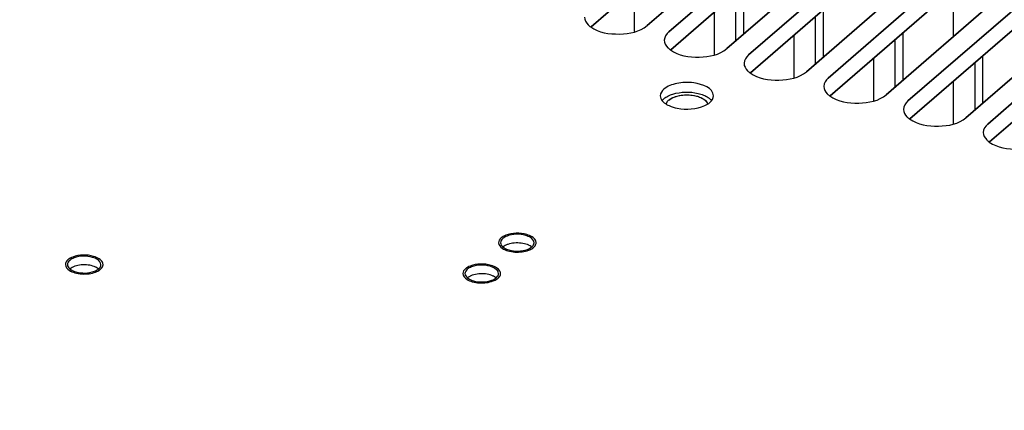
# Paper-space layout '177R0493_1_5' of a CAD drawing. Units: millimetres. Extents: x 0 to 841, y 0 to 594.
# Drawn here: x 120 to 135, y 420 to 426 of the extents above; entities that cross this region are included whole.
import ezdxf

# ---------------------------------------------------------------- set-up
doc = ezdxf.new("R2010")
doc.units = ezdxf.units.MM
doc.header["$LTSCALE"] = 47.498
doc.layers.get('0').update_dxf_attribs({"linetype": 'CONTINUOUS'})
doc.layers.add('0004___ALL_AXES_PRT', color=7, linetype='CONTINUOUS')
doc.layers.add('002___PRT_ALL_AXES', color=7, linetype='CONTINUOUS')

psp = doc.layouts.new('177R0493_1_5')

# ---------------------------------------------------------------- linework, layer by layer
at = {"color": 3, "linetype": 'CONTINUOUS'}
for p, q in [((133.92, 429.566), (129.858, 426.048)), ((130.183, 425.954), (134.245, 429.472)), ((135.111, 429.222), (131.049, 425.704)), ((131.373, 425.61), (135.436, 429.128)), ((136.302, 428.878), (132.239, 425.36)), ((132.564, 425.266), (136.627, 428.785)), ((137.493, 428.535), (133.43, 425.016)), ((133.755, 424.923), (137.817, 428.441)), ((138.683, 428.191), (134.621, 424.673)), ((134.946, 424.579), (139.008, 428.097))]:
    psp.add_line(p, q, dxfattribs=at)
at = {"color": 7, "linetype": 'CONTINUOUS'}
for p, q in [((129.021, 426.03), (133.054, 429.524)), ((130.211, 425.687), (134.245, 429.18)), ((131.402, 425.343), (135.436, 428.836)), ((132.593, 424.999), (136.627, 428.492)), ((133.784, 424.655), (137.817, 428.149)), ((134.975, 424.312), (139.008, 427.805))]:
    psp.add_line(p, q, dxfattribs=at)
at = {"color": 2, "linetype": 'CONTINUOUS'}
psp.add_circle((132.711, 431.49), 38.566, dxfattribs=at)
at = {"color": 3, "linetype": 'CONTINUOUS'}
for points, knots in [([(128.925, 426.173), (128.925, 426.132), (128.957, 426.075), (129.002, 426.039), (129.016, 426.029)], [0, 0, 0, 0, 0.705496, 1, 1, 1, 1]), ([(129.016, 426.029), (129.137, 425.943), (129.441, 425.897), (129.75, 425.954), (129.858, 426.048)], [0, 0, 0, 0, 0.508575, 1, 1, 1, 1]), ([(130.116, 425.829), (130.116, 425.788), (130.148, 425.731), (130.193, 425.695), (130.207, 425.685)], [0, 0, 0, 0, 0.705496, 1, 1, 1, 1]), ([(130.207, 425.685), (130.327, 425.599), (130.632, 425.553), (130.94, 425.61), (131.049, 425.704)], [0, 0, 0, 0, 0.508575, 1, 1, 1, 1]), ([(131.306, 425.485), (131.306, 425.444), (131.339, 425.387), (131.384, 425.351), (131.397, 425.341)], [0, 0, 0, 0, 0.705496, 1, 1, 1, 1]), ([(131.397, 425.341), (131.518, 425.256), (131.822, 425.21), (132.131, 425.267), (132.239, 425.36)], [0, 0, 0, 0, 0.508575, 1, 1, 1, 1]), ([(132.497, 425.141), (132.497, 425.101), (132.53, 425.043), (132.574, 425.007), (132.588, 424.998)], [0, 0, 0, 0, 0.705496, 1, 1, 1, 1]), ([(132.588, 424.998), (132.709, 424.912), (133.013, 424.866), (133.322, 424.923), (133.43, 425.016)], [0, 0, 0, 0, 0.508575, 1, 1, 1, 1]), ([(133.688, 424.798), (133.688, 424.757), (133.72, 424.7), (133.765, 424.664), (133.779, 424.654)], [0, 0, 0, 0, 0.705496, 1, 1, 1, 1]), ([(133.779, 424.654), (133.9, 424.568), (134.204, 424.522), (134.513, 424.579), (134.621, 424.673)], [0, 0, 0, 0, 0.508575, 1, 1, 1, 1]), ([(134.879, 424.454), (134.879, 424.413), (134.911, 424.356), (134.956, 424.32), (134.97, 424.31)], [0, 0, 0, 0, 0.705496, 1, 1, 1, 1]), ([(134.97, 424.31), (135.091, 424.224), (135.395, 424.178), (135.704, 424.235), (135.812, 424.329)], [0, 0, 0, 0, 0.508575, 1, 1, 1, 1])]:
    psp.add_open_spline(points, degree=3, knots=knots, dxfattribs=at)
for points in [[(130.183, 425.954), (130.147, 425.923), (130.116, 425.876), (130.116, 425.829)], [(131.373, 425.61), (131.338, 425.579), (131.306, 425.533), (131.306, 425.485)], [(132.564, 425.266), (132.528, 425.236), (132.497, 425.189), (132.497, 425.141)], [(133.755, 424.923), (133.719, 424.892), (133.688, 424.845), (133.688, 424.798)], [(134.946, 424.579), (134.91, 424.548), (134.879, 424.501), (134.879, 424.454)]]:
    psp.add_open_spline(points, degree=3, dxfattribs=at)
at = {"color": 7, "linetype": 'CONTINUOUS'}
for points, knots in [([(128.071, 422.778), (128.042, 422.789), (127.976, 422.804), (127.877, 422.805), (127.796, 422.79), (127.741, 422.767), (127.719, 422.752), (127.709, 422.744)], [0, 0, 0, 0, 0.254064, 0.527801, 0.78614, 0.899965, 1, 1, 1, 1]), ([(128.096, 422.767), (128.094, 422.768), (128.086, 422.772), (128.078, 422.776), (128.071, 422.778)], [0, 0, 0, 0, 0.243212, 1, 1, 1, 1]), ([(128.134, 422.743), (128.131, 422.745), (128.119, 422.755), (128.106, 422.762), (128.096, 422.767)], [0, 0, 0, 0, 0.234267, 1, 1, 1, 1]), ([(121.603, 422.451), (121.573, 422.463), (121.508, 422.477), (121.409, 422.478), (121.328, 422.463), (121.273, 422.44), (121.25, 422.426), (121.24, 422.418)], [0, 0, 0, 0, 0.254064, 0.527801, 0.78614, 0.899965, 1, 1, 1, 1]), ([(121.627, 422.441), (121.626, 422.442), (121.618, 422.445), (121.609, 422.449), (121.603, 422.451)], [0, 0, 0, 0, 0.243212, 1, 1, 1, 1]), ([(121.665, 422.416), (121.663, 422.419), (121.651, 422.428), (121.638, 422.435), (121.627, 422.441)], [0, 0, 0, 0, 0.234267, 1, 1, 1, 1]), ([(127.54, 422.318), (127.51, 422.329), (127.445, 422.344), (127.346, 422.345), (127.265, 422.33), (127.21, 422.307), (127.187, 422.292), (127.178, 422.284)], [0, 0, 0, 0, 0.254064, 0.527801, 0.78614, 0.899965, 1, 1, 1, 1]), ([(127.565, 422.307), (127.563, 422.308), (127.555, 422.312), (127.546, 422.316), (127.54, 422.318)], [0, 0, 0, 0, 0.243212, 1, 1, 1, 1]), ([(127.602, 422.283), (127.6, 422.285), (127.588, 422.294), (127.575, 422.302), (127.565, 422.307)], [0, 0, 0, 0, 0.234267, 1, 1, 1, 1])]:
    psp.add_open_spline(points, degree=3, knots=knots, dxfattribs=at)
at = {"layer": '0004___ALL_AXES_PRT', "color": 7, "linetype": 'CONTINUOUS'}
for p, q in [((131.302, 425.924), (131.302, 426.631)), ((132.493, 425.58), (132.493, 426.288)), ((133.684, 425.236), (133.684, 425.944)), ((134.875, 424.892), (134.875, 425.6))]:
    psp.add_line(p, q, dxfattribs=at)
at = {"layer": '0004___ALL_AXES_PRT', "color": 3, "linetype": 'CONTINUOUS'}
for p, q in [((129.668, 426.591), (129.668, 425.959)), ((131.184, 425.821), (131.184, 426.529)), ((134.431, 426.591), (134.431, 425.883)), ((130.859, 426.247), (130.859, 425.615)), ((132.374, 425.477), (132.374, 426.185)), ((132.05, 425.904), (132.05, 425.271)), ((133.565, 425.133), (133.565, 425.841)), ((133.24, 425.56), (133.24, 424.927)), ((134.756, 424.79), (134.756, 425.497)), ((134.431, 425.216), (134.431, 424.584))]:
    psp.add_line(p, q, dxfattribs=at)
at = {"layer": '002___PRT_ALL_AXES', "color": 3, "linetype": 'CONTINUOUS'}
for p, q in [((129.858, 426.048), (133.92, 429.566)), ((134.245, 429.472), (130.183, 425.954)), ((131.049, 425.704), (135.111, 429.222)), ((135.436, 429.128), (131.373, 425.61)), ((132.239, 425.36), (136.302, 428.878)), ((136.627, 428.785), (132.564, 425.266)), ((133.43, 425.016), (137.493, 428.535)), ((137.817, 428.441), (133.755, 424.923)), ((134.621, 424.673), (138.683, 428.191)), ((139.008, 428.097), (134.946, 424.579))]:
    psp.add_line(p, q, dxfattribs=at)
at = {"layer": '002___PRT_ALL_AXES', "color": 7, "linetype": 'CONTINUOUS'}
for p, q in [((133.054, 429.524), (129.021, 426.03)), ((134.245, 429.18), (130.211, 425.687)), ((135.436, 428.836), (131.402, 425.343)), ((136.627, 428.492), (132.593, 424.999)), ((137.817, 428.149), (133.784, 424.655)), ((139.008, 427.805), (134.975, 424.312))]:
    psp.add_line(p, q, dxfattribs=at)
psp.add_arc((130.686, 424.823), 0.172, 39.1316, 40.7911, dxfattribs=at)
at = {"layer": '002___PRT_ALL_AXES', "color": 3, "linetype": 'CONTINUOUS'}
for points, knots in [([(128.925, 426.173), (128.925, 426.132), (128.957, 426.075), (129.002, 426.039), (129.016, 426.029)], [0, 0, 0, 0, 0.705496, 1, 1, 1, 1]), ([(129.016, 426.029), (129.137, 425.943), (129.441, 425.897), (129.75, 425.954), (129.858, 426.048)], [0, 0, 0, 0, 0.508575, 1, 1, 1, 1]), ([(130.116, 425.829), (130.116, 425.788), (130.148, 425.731), (130.193, 425.695), (130.207, 425.685)], [0, 0, 0, 0, 0.705496, 1, 1, 1, 1]), ([(130.207, 425.685), (130.327, 425.599), (130.632, 425.553), (130.94, 425.61), (131.049, 425.704)], [0, 0, 0, 0, 0.508575, 1, 1, 1, 1]), ([(131.306, 425.485), (131.306, 425.444), (131.339, 425.387), (131.384, 425.351), (131.397, 425.341)], [0, 0, 0, 0, 0.705496, 1, 1, 1, 1]), ([(131.397, 425.341), (131.518, 425.256), (131.822, 425.21), (132.131, 425.267), (132.239, 425.36)], [0, 0, 0, 0, 0.508575, 1, 1, 1, 1]), ([(130.85, 425.001), (130.85, 425.118), (130.567, 425.213), (130.32, 425.198), (130.162, 425.145), (130.109, 425.1)], [0, 0, 0, 0, 0.430624, 0.743071, 1, 1, 1, 1]), ([(132.497, 425.141), (132.497, 425.101), (132.53, 425.043), (132.574, 425.007), (132.588, 424.998)], [0, 0, 0, 0, 0.705496, 1, 1, 1, 1]), ([(130.056, 425.001), (130.056, 424.987), (130.072, 424.918), (130.137, 424.876), (130.186, 424.854)], [0, 0, 0, 0, 0.20642, 1, 1, 1, 1]), ([(132.588, 424.998), (132.709, 424.912), (133.013, 424.866), (133.322, 424.923), (133.43, 425.016)], [0, 0, 0, 0, 0.508575, 1, 1, 1, 1]), ([(130.186, 424.854), (130.226, 424.836), (130.399, 424.786), (130.595, 424.797), (130.719, 424.854)], [0, 0, 0, 0, 0.239426, 1, 1, 1, 1]), ([(133.688, 424.798), (133.688, 424.757), (133.72, 424.7), (133.765, 424.664), (133.779, 424.654)], [0, 0, 0, 0, 0.705496, 1, 1, 1, 1]), ([(133.779, 424.654), (133.9, 424.568), (134.204, 424.522), (134.513, 424.579), (134.621, 424.673)], [0, 0, 0, 0, 0.508575, 1, 1, 1, 1]), ([(134.879, 424.454), (134.879, 424.413), (134.911, 424.356), (134.956, 424.32), (134.97, 424.31)], [0, 0, 0, 0, 0.705496, 1, 1, 1, 1]), ([(134.97, 424.31), (135.091, 424.224), (135.395, 424.178), (135.704, 424.235), (135.812, 424.329)], [0, 0, 0, 0, 0.508575, 1, 1, 1, 1]), ([(128.143, 422.893), (128.118, 422.909), (127.993, 422.959), (127.846, 422.956), (127.749, 422.919)], [0, 0, 0, 0, 0.224049, 1, 1, 1, 1]), ([(128.119, 422.883), (128.096, 422.898), (127.985, 422.943), (127.854, 422.94), (127.768, 422.907)], [0, 0, 0, 0, 0.224049, 1, 1, 1, 1]), ([(128.168, 422.791), (128.169, 422.794), (128.17, 422.799), (128.17, 422.805), (128.17, 422.807)], [0, 0, 0, 0, 0.503327, 1, 1, 1, 1]), ([(128.202, 422.807), (128.202, 422.813), (128.2, 422.826), (128.195, 422.838), (128.192, 422.844)], [0, 0, 0, 0, 0.488169, 1, 1, 1, 1]), ([(128.199, 422.789), (128.2, 422.792), (128.201, 422.798), (128.202, 422.804), (128.202, 422.807)], [0, 0, 0, 0, 0.503327, 1, 1, 1, 1]), ([(121.675, 422.566), (121.65, 422.583), (121.524, 422.633), (121.378, 422.63), (121.281, 422.592)], [0, 0, 0, 0, 0.224049, 1, 1, 1, 1]), ([(127.706, 422.743), (127.708, 422.741), (127.713, 422.737), (127.719, 422.733), (127.722, 422.731)], [0, 0, 0, 0, 0.489532, 1, 1, 1, 1]), ([(128.15, 422.726), (128.152, 422.728), (128.157, 422.731), (128.162, 422.735), (128.164, 422.737)], [0, 0, 0, 0, 0.508981, 1, 1, 1, 1]), ([(121.65, 422.557), (121.628, 422.571), (121.516, 422.616), (121.386, 422.613), (121.3, 422.58)], [0, 0, 0, 0, 0.224049, 1, 1, 1, 1]), ([(121.733, 422.481), (121.733, 422.487), (121.732, 422.499), (121.727, 422.511), (121.724, 422.517)], [0, 0, 0, 0, 0.488169, 1, 1, 1, 1]), ([(127.612, 422.433), (127.587, 422.449), (127.461, 422.499), (127.315, 422.496), (127.218, 422.459)], [0, 0, 0, 0, 0.224049, 1, 1, 1, 1]), ([(127.587, 422.423), (127.565, 422.438), (127.453, 422.482), (127.323, 422.48), (127.237, 422.446)], [0, 0, 0, 0, 0.224049, 1, 1, 1, 1]), ([(121.237, 422.417), (121.24, 422.414), (121.245, 422.41), (121.251, 422.406), (121.254, 422.405)], [0, 0, 0, 0, 0.489532, 1, 1, 1, 1]), ([(121.682, 422.399), (121.684, 422.401), (121.689, 422.405), (121.693, 422.408), (121.696, 422.41)], [0, 0, 0, 0, 0.508981, 1, 1, 1, 1]), ([(121.7, 422.464), (121.701, 422.467), (121.702, 422.472), (121.702, 422.478), (121.702, 422.481)], [0, 0, 0, 0, 0.503327, 1, 1, 1, 1]), ([(121.731, 422.462), (121.732, 422.465), (121.733, 422.471), (121.733, 422.477), (121.733, 422.481)], [0, 0, 0, 0, 0.503327, 1, 1, 1, 1]), ([(127.637, 422.331), (127.638, 422.334), (127.639, 422.339), (127.639, 422.344), (127.639, 422.347)], [0, 0, 0, 0, 0.503327, 1, 1, 1, 1]), ([(127.67, 422.347), (127.67, 422.353), (127.669, 422.366), (127.664, 422.378), (127.661, 422.384)], [0, 0, 0, 0, 0.488169, 1, 1, 1, 1]), ([(127.668, 422.329), (127.669, 422.332), (127.67, 422.338), (127.67, 422.344), (127.67, 422.347)], [0, 0, 0, 0, 0.503327, 1, 1, 1, 1]), ([(127.174, 422.283), (127.177, 422.281), (127.182, 422.277), (127.188, 422.273), (127.191, 422.271)], [0, 0, 0, 0, 0.489532, 1, 1, 1, 1]), ([(127.619, 422.266), (127.621, 422.268), (127.626, 422.271), (127.63, 422.275), (127.633, 422.277)], [0, 0, 0, 0, 0.508981, 1, 1, 1, 1])]:
    psp.add_open_spline(points, degree=3, knots=knots, dxfattribs=at)
for points in [[(130.183, 425.954), (130.147, 425.923), (130.116, 425.876), (130.116, 425.829)], [(131.373, 425.61), (131.338, 425.579), (131.306, 425.533), (131.306, 425.485)], [(132.564, 425.266), (132.528, 425.236), (132.497, 425.189), (132.497, 425.141)], [(130.109, 425.1), (130.081, 425.075), (130.056, 425.038), (130.056, 425.001)], [(130.797, 424.901), (130.825, 424.926), (130.85, 424.963), (130.85, 425.001)], [(130.719, 424.854), (130.747, 424.866), (130.774, 424.882), (130.797, 424.901)], [(133.755, 424.923), (133.719, 424.892), (133.688, 424.845), (133.688, 424.798)], [(134.946, 424.579), (134.91, 424.548), (134.879, 424.501), (134.879, 424.454)], [(127.677, 422.878), (127.657, 422.86), (127.639, 422.834), (127.639, 422.807)], [(127.639, 422.807), (127.639, 422.773), (127.668, 422.741), (127.697, 422.722)], [(127.704, 422.87), (127.686, 422.854), (127.67, 422.831), (127.67, 422.807)], [(127.67, 422.807), (127.67, 422.783), (127.687, 422.759), (127.706, 422.743)], [(127.749, 422.919), (127.723, 422.909), (127.698, 422.896), (127.677, 422.878)], [(127.768, 422.907), (127.745, 422.898), (127.722, 422.886), (127.704, 422.87)], [(128.17, 422.807), (128.17, 422.838), (128.144, 422.867), (128.119, 422.883)], [(128.137, 422.745), (128.151, 422.757), (128.163, 422.773), (128.168, 422.791)], [(128.192, 422.844), (128.181, 422.864), (128.163, 422.88), (128.143, 422.893)], [(128.164, 422.737), (128.18, 422.751), (128.194, 422.769), (128.199, 422.789)], [(127.697, 422.722), (127.722, 422.705), (127.751, 422.694), (127.78, 422.686)], [(127.722, 422.731), (127.744, 422.717), (127.77, 422.706), (127.795, 422.699)], [(127.78, 422.686), (127.848, 422.666), (127.922, 422.662), (127.993, 422.672)], [(127.795, 422.699), (127.884, 422.673), (127.986, 422.675), (128.073, 422.708)], [(127.993, 422.672), (128.027, 422.676), (128.06, 422.684), (128.092, 422.696)], [(128.073, 422.708), (128.096, 422.717), (128.118, 422.729), (128.137, 422.745)], [(128.092, 422.696), (128.112, 422.704), (128.132, 422.714), (128.15, 422.726)], [(121.208, 422.551), (121.188, 422.534), (121.171, 422.507), (121.171, 422.481)], [(121.236, 422.543), (121.218, 422.528), (121.202, 422.504), (121.202, 422.481)], [(121.281, 422.592), (121.255, 422.582), (121.229, 422.569), (121.208, 422.551)], [(121.3, 422.58), (121.277, 422.571), (121.254, 422.559), (121.236, 422.543)], [(121.702, 422.481), (121.702, 422.511), (121.676, 422.54), (121.65, 422.557)], [(121.724, 422.517), (121.713, 422.537), (121.694, 422.554), (121.675, 422.566)], [(121.171, 422.481), (121.171, 422.446), (121.2, 422.414), (121.229, 422.395)], [(121.202, 422.481), (121.202, 422.456), (121.219, 422.432), (121.237, 422.417)], [(121.229, 422.395), (121.254, 422.379), (121.283, 422.367), (121.311, 422.359)], [(121.254, 422.405), (121.276, 422.39), (121.301, 422.38), (121.327, 422.372)], [(121.311, 422.359), (121.38, 422.339), (121.454, 422.335), (121.525, 422.345)], [(121.327, 422.372), (121.416, 422.347), (121.518, 422.348), (121.604, 422.381)], [(121.525, 422.345), (121.558, 422.349), (121.592, 422.357), (121.623, 422.369)], [(121.604, 422.381), (121.627, 422.39), (121.65, 422.402), (121.669, 422.418)], [(121.623, 422.369), (121.644, 422.377), (121.664, 422.387), (121.682, 422.399)], [(121.669, 422.418), (121.683, 422.43), (121.695, 422.446), (121.7, 422.464)], [(121.696, 422.41), (121.711, 422.424), (121.726, 422.442), (121.731, 422.462)], [(127.145, 422.418), (127.125, 422.4), (127.108, 422.374), (127.108, 422.347)], [(127.108, 422.347), (127.108, 422.313), (127.137, 422.281), (127.166, 422.262)], [(127.173, 422.41), (127.155, 422.394), (127.139, 422.371), (127.139, 422.347)], [(127.139, 422.347), (127.139, 422.323), (127.156, 422.299), (127.174, 422.283)], [(127.218, 422.459), (127.192, 422.449), (127.166, 422.436), (127.145, 422.418)], [(127.237, 422.446), (127.214, 422.438), (127.191, 422.426), (127.173, 422.41)], [(127.639, 422.347), (127.639, 422.378), (127.613, 422.407), (127.587, 422.423)], [(127.661, 422.384), (127.65, 422.404), (127.631, 422.42), (127.612, 422.433)], [(127.166, 422.262), (127.191, 422.245), (127.22, 422.234), (127.248, 422.225)], [(127.191, 422.271), (127.213, 422.257), (127.238, 422.246), (127.264, 422.239)], [(127.248, 422.225), (127.317, 422.206), (127.391, 422.202), (127.462, 422.211)], [(127.264, 422.239), (127.353, 422.213), (127.455, 422.215), (127.541, 422.248)], [(127.462, 422.211), (127.495, 422.216), (127.529, 422.224), (127.56, 422.236)], [(127.541, 422.248), (127.564, 422.257), (127.587, 422.269), (127.606, 422.285)], [(127.56, 422.236), (127.581, 422.244), (127.601, 422.253), (127.619, 422.266)], [(127.606, 422.285), (127.62, 422.297), (127.632, 422.313), (127.637, 422.331)], [(127.633, 422.277), (127.648, 422.291), (127.663, 422.309), (127.668, 422.329)]]:
    psp.add_open_spline(points, degree=3, dxfattribs=at)
at = {"layer": '002___PRT_ALL_AXES', "color": 7, "linetype": 'CONTINUOUS'}
for points, knots in [([(130.11, 424.957), (130.128, 424.972), (130.171, 424.999), (130.277, 425.041), (130.431, 425.062), (130.587, 425.049), (130.7, 425.015), (130.749, 424.99), (130.77, 424.976)], [0, 0, 0, 0, 0.101742, 0.220001, 0.489672, 0.765254, 0.89021, 1, 1, 1, 1]), ([(130.182, 424.936), (130.2, 424.951), (130.246, 424.978), (130.325, 425.003), (130.416, 425.015), (130.51, 425.014), (130.586, 425.001), (130.642, 424.983), (130.702, 424.956), (130.751, 424.919), (130.762, 424.881)], [0, 0, 0, 0, 0.111186, 0.243511, 0.389882, 0.540416, 0.684498, 0.751143, 0.812844, 1, 1, 1, 1]), ([(130.198, 424.948), (130.214, 424.959), (130.25, 424.978), (130.334, 425.006), (130.452, 425.019), (130.57, 425.006), (130.655, 424.979), (130.691, 424.96), (130.707, 424.949)], [0, 0, 0, 0, 0.107041, 0.228888, 0.499773, 0.770786, 0.892781, 1, 1, 1, 1]), ([(130.11, 424.957), (130.108, 424.955), (130.1, 424.947), (130.092, 424.939), (130.086, 424.932)], [0, 0, 0, 0, 0.259752, 1, 1, 1, 1]), ([(130.182, 424.936), (130.177, 424.932), (130.161, 424.916), (130.148, 424.896), (130.144, 424.881)], [0, 0, 0, 0, 0.276934, 1, 1, 1, 1]), ([(130.182, 424.936), (130.183, 424.937), (130.189, 424.941), (130.194, 424.945), (130.198, 424.948)], [0, 0, 0, 0, 0.243392, 1, 1, 1, 1]), ([(130.707, 424.949), (130.714, 424.944), (130.737, 424.926), (130.756, 424.901), (130.762, 424.881)], [0, 0, 0, 0, 0.285222, 1, 1, 1, 1]), ([(130.77, 424.976), (130.775, 424.973), (130.791, 424.961), (130.806, 424.947), (130.816, 424.936)], [0, 0, 0, 0, 0.266528, 1, 1, 1, 1])]:
    psp.add_open_spline(points, degree=3, knots=knots, dxfattribs=at)

doc.saveas('drawing.dxf')
